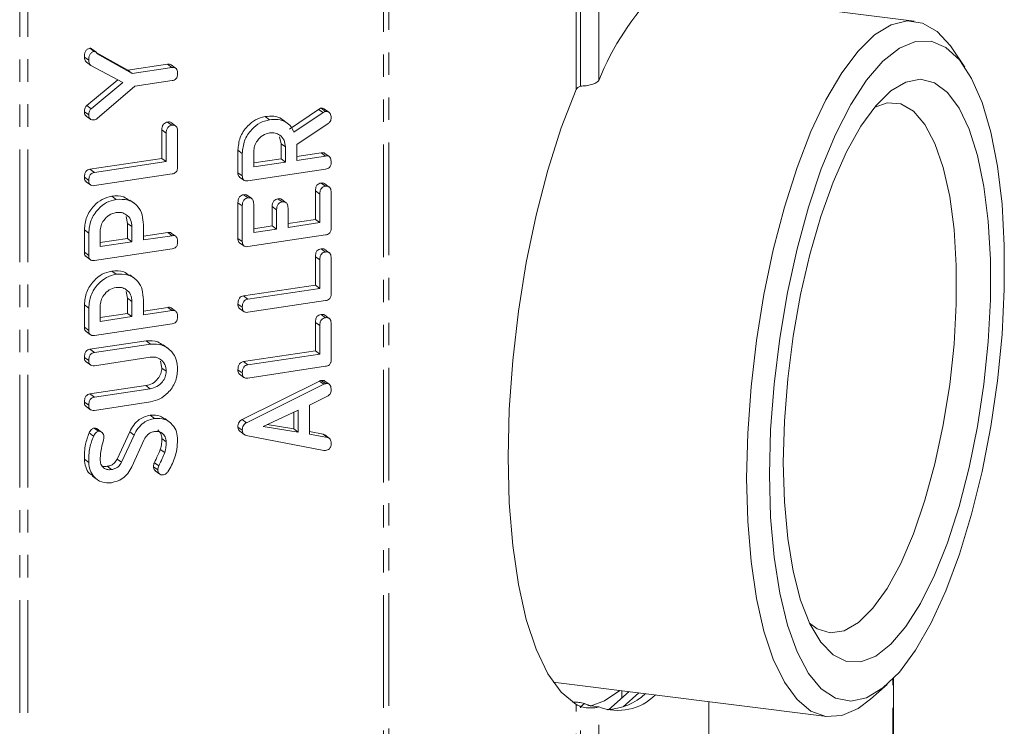
# Model space of a CAD drawing. Units: millimetres. Extents: x -900 to 8748, y -2150 to -403.
# Drawn here: x -166 to -110, y -907 to -867 of the extents above; entities that cross this region are included whole.
import ezdxf

# ---------------------------------------------------------------- set-up
doc = ezdxf.new("R2010")
doc.units = ezdxf.units.MM
doc.linetypes.add('PHANTOM', pattern=[12.7, 6.35, -1.27, 1.27, -1.27, 1.27, -1.27])

msp = doc.modelspace()

# ---------------------------------------------------------------- linework, layer by layer
at = {"color": 8, "linetype": 'PHANTOM', "lineweight": 18}
for p, q in [((-134.22, -870.946), (-134.22, -826.521)), ((-133.962, -870.747), (-133.962, -826.483)), ((-132.931, -870.437), (-132.931, -826.327)), ((-145.085, -835.938), (-145.085, -1195.148)), ((-144.771, -835.826), (-144.771, -1195.036)), ((-165.596, -1198.17), (-165.596, -838.96)), ((-165.136, -1198.165), (-165.136, -838.955)), ((-148.487, -872.24), (-148.734, -872.058)), ((-157.331, -873.403), (-157.578, -873.221)), ((-148.673, -876.841), (-148.919, -876.659)), ((-153.041, -877.501), (-153.288, -877.319)), ((-151.107, -877.723), (-151.354, -877.541)), ((-148.673, -880.545), (-148.919, -880.363)), ((-148.673, -884.249), (-148.919, -884.067)), ((-148.444, -887.554), (-148.691, -887.372)), ((-158.231, -887.808), (-158.478, -887.626)), ((-116.356, -1102.637), (-116.356, -904.173)), ((-134.22, -1106.649), (-134.22, -905.604)), ((-133.962, -1106.449), (-133.962, -905.726)), ((-132.931, -1106.139), (-132.931, -905.725))]:
    msp.add_line(p, q, dxfattribs=at)
at = {"color": 7, "linetype": 'Continuous', "lineweight": 18}
for p, q in [((-115.144, -867.087), (-129.522, -865.276)), ((-161.394, -868.801), (-161.641, -868.619)), ((-161.303, -868.825), (-161.549, -868.642)), ((-161.274, -868.853), (-159.494, -869.852)), ((-161.224, -868.925), (-159.247, -870.034)), ((-112.293, -869.675), (-112.995, -868.643)), ((-161.7, -869.295), (-161.946, -869.113)), ((-161.59, -869.588), (-161.837, -869.406)), ((-159.781, -870.536), (-161.59, -869.588)), ((-159.494, -869.852), (-157.255, -869.515)), ((-157.008, -869.697), (-157.255, -869.515)), ((-156.8, -869.732), (-157.047, -869.55)), ((-159.247, -870.034), (-159.494, -869.852)), ((-159.247, -870.034), (-157.008, -869.697)), ((-161.812, -871.838), (-160.067, -870.386)), ((-161.565, -872.021), (-159.781, -870.536)), ((-156.996, -870.436), (-159.104, -870.753)), ((-159.104, -870.753), (-161.22, -872.577)), ((-161.7, -872.372), (-161.946, -872.19)), ((-161.565, -872.021), (-161.812, -871.838)), ((-150.373, -873.17), (-148.734, -872.058)), ((-150.126, -873.353), (-148.487, -872.24)), ((-148.345, -872.171), (-148.592, -871.989)), ((-148.167, -872.225), (-148.414, -872.043)), ((-161.856, -872.435), (-161.61, -872.617)), ((-157.009, -872.957), (-157.256, -872.774)), ((-156.793, -872.997), (-157.039, -872.815)), ((-151.509, -872.648), (-151.756, -872.465)), ((-150.504, -872.834), (-150.75, -872.652)), ((-148.199, -872.86), (-149.962, -874.038)), ((-157.578, -874.823), (-157.578, -873.221)), ((-157.331, -875.005), (-157.331, -873.403)), ((-156.687, -873.309), (-156.687, -875.323)), ((-150.853, -873.996), (-150.934, -873.612)), ((-150.853, -874.848), (-150.853, -873.996)), ((-150.606, -874.178), (-150.853, -873.996)), ((-149.962, -874.038), (-149.962, -874.933)), ((-153.288, -875.628), (-153.288, -874.363)), ((-153.041, -874.545), (-153.288, -874.363)), ((-153.041, -875.81), (-153.041, -874.545)), ((-152.396, -874.448), (-152.396, -875.3)), ((-150.606, -875.03), (-150.606, -874.178)), ((-149.962, -874.714), (-148.588, -874.507)), ((-148.341, -874.69), (-148.588, -874.507)), ((-148.14, -874.724), (-148.387, -874.542)), ((-161.632, -875.433), (-157.578, -874.823)), ((-161.385, -875.615), (-157.331, -875.005)), ((-157.331, -875.005), (-157.578, -874.823)), ((-152.396, -875.08), (-150.853, -874.848)), ((-152.396, -875.3), (-150.606, -875.03)), ((-150.606, -875.03), (-150.853, -874.848)), ((-149.962, -874.933), (-148.341, -874.69)), ((-161.385, -875.615), (-161.632, -875.433)), ((-157.002, -875.696), (-161.384, -876.356)), ((-153.041, -875.81), (-153.288, -875.628)), ((-148.344, -875.431), (-152.725, -876.09)), ((-161.7, -876.07), (-161.946, -875.888)), ((-161.856, -876.136), (-161.609, -876.318)), ((-153.197, -875.872), (-152.95, -876.054)), ((-148.35, -876.395), (-148.597, -876.212)), ((-148.134, -876.435), (-148.381, -876.253)), ((-148.919, -878.261), (-148.919, -876.659)), ((-148.028, -876.747), (-148.028, -878.761)), ((-160.16, -877.135), (-160.407, -876.952)), ((-159.146, -877.35), (-159.393, -877.168)), ((-153.288, -879.333), (-153.288, -877.319)), ((-152.719, -877.052), (-152.966, -876.87)), ((-152.505, -877.09), (-152.752, -876.907)), ((-150.785, -877.28), (-151.032, -877.097)), ((-150.569, -877.319), (-150.816, -877.137)), ((-148.673, -878.443), (-148.673, -876.841)), ((-153.041, -879.515), (-153.041, -877.501)), ((-152.396, -877.402), (-152.396, -879.004)), ((-151.354, -878.627), (-151.354, -877.541)), ((-151.107, -878.81), (-151.107, -877.723)), ((-150.463, -877.626), (-150.463, -878.713)), ((-159.512, -878.484), (-159.593, -878.1)), ((-159.512, -879.336), (-159.512, -878.484)), ((-159.265, -878.667), (-159.512, -878.484)), ((-150.463, -878.493), (-148.919, -878.261)), ((-150.463, -878.713), (-148.673, -878.443)), ((-148.673, -878.443), (-148.919, -878.261)), ((-161.946, -880.116), (-161.946, -878.851)), ((-161.7, -879.033), (-161.946, -878.851)), ((-161.7, -880.298), (-161.7, -879.033)), ((-161.055, -878.936), (-161.055, -879.788)), ((-159.265, -879.519), (-159.265, -878.667)), ((-158.62, -878.563), (-158.62, -879.422)), ((-158.62, -879.202), (-157.247, -878.996)), ((-157, -879.178), (-157.247, -878.996)), ((-156.799, -879.212), (-157.046, -879.03)), ((-152.396, -878.784), (-151.354, -878.627)), ((-152.396, -879.004), (-151.107, -878.81)), ((-151.107, -878.81), (-151.354, -878.627)), ((-161.055, -879.569), (-159.512, -879.336)), ((-161.055, -879.788), (-159.265, -879.519)), ((-159.265, -879.519), (-159.512, -879.336)), ((-158.62, -879.422), (-157, -879.178)), ((-153.041, -879.515), (-153.288, -879.333)), ((-153.197, -879.575), (-152.95, -879.758)), ((-148.344, -879.135), (-152.725, -879.794)), ((-161.7, -880.298), (-161.946, -880.116)), ((-157.002, -879.919), (-161.384, -880.578)), ((-148.35, -880.099), (-148.597, -879.916)), ((-148.134, -880.139), (-148.381, -879.957)), ((-161.856, -880.36), (-161.609, -880.542)), ((-148.919, -881.965), (-148.919, -880.363)), ((-148.673, -882.147), (-148.673, -880.545)), ((-148.028, -880.451), (-148.028, -882.465)), ((-160.16, -881.357), (-160.407, -881.175)), ((-159.146, -881.573), (-159.393, -881.39)), ((-159.512, -882.707), (-159.593, -882.322)), ((-152.973, -882.575), (-148.919, -881.965)), ((-152.727, -882.757), (-148.673, -882.147)), ((-148.673, -882.147), (-148.919, -881.965)), ((-159.512, -883.559), (-159.512, -882.707)), ((-159.265, -882.889), (-159.512, -882.707)), ((-159.265, -883.741), (-159.265, -882.889)), ((-158.62, -882.785), (-158.62, -883.644)), ((-152.727, -882.757), (-152.973, -882.575)), ((-148.344, -882.838), (-152.725, -883.498)), ((-161.946, -884.338), (-161.946, -883.073)), ((-161.7, -883.256), (-161.946, -883.073)), ((-161.7, -884.521), (-161.7, -883.256)), ((-161.055, -883.159), (-161.055, -884.01)), ((-158.62, -883.425), (-157.247, -883.218)), ((-158.62, -883.644), (-157, -883.4)), ((-157, -883.4), (-157.247, -883.218)), ((-156.799, -883.435), (-157.046, -883.253)), ((-153.041, -883.212), (-153.288, -883.03)), ((-153.197, -883.278), (-152.951, -883.46)), ((-161.055, -883.791), (-159.512, -883.559)), ((-161.055, -884.01), (-159.265, -883.741)), ((-159.265, -883.741), (-159.512, -883.559)), ((-148.35, -883.803), (-148.597, -883.62)), ((-148.134, -883.843), (-148.381, -883.661)), ((-161.7, -884.521), (-161.946, -884.338)), ((-161.856, -884.582), (-161.609, -884.765)), ((-157.002, -884.141), (-161.384, -884.801)), ((-148.919, -885.669), (-148.919, -884.067)), ((-148.673, -885.851), (-148.673, -884.249)), ((-148.028, -884.155), (-148.028, -886.168)), ((-161.631, -885.581), (-158.467, -885.105)), ((-158.22, -885.288), (-158.467, -885.105)), ((-161.384, -885.764), (-161.631, -885.581)), ((-161.384, -885.764), (-158.22, -885.288)), ((-157.253, -885.517), (-157.5, -885.335)), ((-152.973, -886.279), (-148.919, -885.669)), ((-148.673, -885.851), (-148.919, -885.669)), ((-161.7, -886.219), (-161.946, -886.036)), ((-158.231, -886.03), (-161.385, -886.505)), ((-157.578, -886.638), (-157.66, -886.253)), ((-152.727, -886.461), (-148.673, -885.851)), ((-161.856, -886.284), (-161.609, -886.467)), ((-157.331, -886.821), (-157.578, -886.638)), ((-153.041, -886.916), (-153.288, -886.734)), ((-152.727, -886.461), (-152.973, -886.279)), ((-148.344, -886.542), (-152.725, -887.202)), ((-153.197, -886.982), (-152.951, -887.164)), ((-153.051, -889.538), (-148.691, -887.372)), ((-148.344, -887.518), (-148.59, -887.336)), ((-148.141, -887.553), (-148.388, -887.37)), ((-161.632, -888.1), (-158.478, -887.626)), ((-161.385, -888.283), (-158.231, -887.808)), ((-152.804, -889.721), (-148.444, -887.554)), ((-161.385, -888.283), (-161.632, -888.1)), ((-148.238, -888.225), (-149.245, -888.722)), ((-161.7, -888.737), (-161.946, -888.555)), ((-161.856, -888.803), (-161.609, -888.985)), ((-158.22, -888.547), (-161.384, -889.023)), ((-149.89, -889.011), (-151.873, -889.935)), ((-149.89, -890.256), (-149.89, -889.011)), ((-149.245, -888.722), (-149.245, -890.357)), ((-157.987, -889.475), (-158.234, -889.293)), ((-157.167, -889.672), (-157.414, -889.49)), ((-152.804, -889.721), (-153.051, -889.538)), ((-150.137, -890.073), (-150.137, -889.126)), ((-161.155, -890.205), (-161.402, -890.023)), ((-160.978, -890.256), (-161.225, -890.074)), ((-153.041, -890.144), (-153.288, -889.962)), ((-151.873, -889.935), (-149.89, -890.256)), ((-151.646, -889.829), (-150.137, -890.073)), ((-149.89, -890.256), (-150.137, -890.073)), ((-161.431, -890.472), (-161.678, -890.29)), ((-160.097, -891.766), (-159.392, -890.237)), ((-159.85, -891.949), (-159.145, -890.419)), ((-159.145, -890.419), (-159.392, -890.237)), ((-158.577, -890.675), (-159.277, -892.203)), ((-157.331, -890.799), (-157.578, -890.617)), ((-153.184, -890.2), (-152.938, -890.382)), ((-148.444, -891.283), (-152.819, -890.435)), ((-149.245, -890.222), (-148.488, -890.369)), ((-149.245, -890.357), (-148.241, -890.551)), ((-148.488, -890.369), (-148.391, -890.414)), ((-148.241, -890.551), (-148.488, -890.369)), ((-148.143, -890.593), (-148.39, -890.411)), ((-157.419, -891.405), (-157.665, -891.222)), ((-161.7, -891.954), (-161.946, -891.772)), ((-159.85, -891.949), (-160.097, -891.766)), ((-160.417, -892.359), (-160.664, -892.177)), ((-157.809, -892.381), (-158.056, -892.199)), ((-157.755, -892.157), (-158.002, -891.974)), ((-161.482, -892.732), (-161.235, -892.915)), ((-157.946, -892.429), (-157.699, -892.611)), ((-135.509, -904.334), (-120.082, -906.277)), ((-117.613, -905.302), (-116.678, -904.478)), ((-116.317, -1102.641), (-116.317, -904.133)), ((-132.388, -905.893), (-131.231, -904.872)), ((-131.644, -905.237), (-131.644, -904.82)), ((-131.566, -905.734), (-130.67, -904.943)), ((-133.75, -905.539), (-133.962, -905.726)), ((-133.492, -905.655), (-132.931, -905.725)), ((-126.734, -942.149), (-126.734, -905.439))]:
    msp.add_line(p, q, dxfattribs=at)
at = {"color": 7, "linetype": 'Continuous', "lineweight": 18, "flags": 128}
for points in [[(-124.596, -892.84), (-124.534, -890.303), (-124.348, -887.702), (-124.042, -885.082), (-123.621, -882.491), (-123.093, -879.975), (-122.468, -877.578), (-121.755, -875.344), (-120.969, -873.312), (-120.123, -871.519), (-119.232, -869.996), (-118.312, -868.771), (-117.38, -867.866), (-116.452, -867.297), (-115.544, -867.073), (-114.674, -867.199), (-113.856, -867.673), (-113.105, -868.487), (-112.995, -868.643)], [(-123.307, -892.646), (-123.242, -895.05), (-123.05, -897.292), (-122.734, -899.331), (-122.3, -901.126), (-121.756, -902.641), (-121.114, -903.849), (-120.385, -904.725), (-119.584, -905.251), (-118.726, -905.419), (-117.829, -905.224), (-116.909, -904.671), (-115.985, -903.77), (-115.074, -902.538), (-114.194, -901), (-113.363, -899.186), (-112.597, -897.131), (-111.909, -894.874), (-111.315, -892.461), (-110.825, -889.937), (-110.448, -887.352), (-110.194, -884.757), (-110.065, -882.201), (-110.065, -879.735), (-110.194, -877.406), (-110.448, -875.26), (-110.825, -873.339), (-111.315, -871.679), (-111.909, -870.314), (-112.597, -869.27), (-113.363, -868.567), (-114.194, -868.219), (-115.074, -868.233), (-115.985, -868.608), (-116.909, -869.337), (-117.829, -870.406), (-118.726, -871.794), (-119.584, -873.474), (-120.385, -875.414), (-121.114, -877.575), (-121.756, -879.915), (-122.3, -882.39), (-122.734, -884.951), (-123.05, -887.547), (-123.242, -890.129), (-123.307, -892.646)], [(-122.529, -891.96), (-122.467, -889.633), (-122.281, -887.246), (-121.976, -884.849), (-121.558, -882.494), (-121.036, -880.231), (-120.421, -878.107), (-119.726, -876.169), (-118.966, -874.458), (-118.158, -873.009), (-117.318, -871.854), (-116.464, -871.018), (-115.615, -870.519), (-114.789, -870.366), (-114.002, -870.563), (-113.273, -871.107), (-112.617, -871.985), (-112.047, -873.179), (-111.575, -874.663), (-111.213, -876.406), (-110.966, -878.37), (-110.842, -880.514), (-110.842, -882.792), (-110.966, -885.156), (-111.213, -887.554), (-111.575, -889.936), (-112.047, -892.252), (-112.617, -894.451), (-113.273, -896.487), (-114.002, -898.317), (-114.789, -899.901), (-115.615, -901.206), (-116.464, -902.204), (-117.318, -902.874), (-118.158, -903.201), (-118.966, -903.179), (-119.726, -902.807), (-120.421, -902.094), (-121.036, -901.056), (-121.558, -899.713), (-121.976, -898.095), (-122.281, -896.237), (-122.467, -894.177), (-122.529, -891.96)], [(-134.22, -870.946), (-135.051, -873.106), (-135.804, -875.477), (-136.466, -878.02), (-137.023, -880.688), (-137.468, -883.435), (-137.791, -886.211), (-137.987, -888.968), (-138.053, -891.656), (-137.987, -894.228), (-137.791, -896.639), (-137.468, -898.845), (-137.023, -900.807), (-136.466, -902.492), (-135.804, -903.868), (-135.051, -904.912), (-134.22, -905.604)], [(-121.058, -901.01), (-120.623, -901.33), (-119.88, -901.563), (-119.094, -901.446), (-118.285, -900.982), (-117.471, -900.181), (-116.671, -899.062), (-115.904, -897.651), (-115.189, -895.982), (-114.541, -894.094), (-113.976, -892.031), (-113.507, -889.84), (-113.146, -887.575), (-112.9, -885.287), (-112.776, -883.03), (-112.776, -880.858), (-112.9, -878.821), (-113.146, -876.966), (-113.507, -875.338), (-113.976, -873.975), (-114.541, -872.908), (-115.189, -872.162), (-115.904, -871.756), (-116.671, -871.698), (-117.396, -871.948)], [(-117.613, -905.302), (-118.312, -905.825), (-119.232, -906.223), (-120.123, -906.272), (-120.969, -905.971), (-121.755, -905.326), (-122.468, -904.348), (-123.093, -903.055), (-123.621, -901.47), (-124.042, -899.621), (-124.348, -897.541), (-124.534, -895.267), (-124.596, -892.84)], [(-133.414, -905.703), (-132.614, -905.399), (-131.753, -904.807)]]:
    msp.add_lwpolyline(points, dxfattribs=at)
at = {"color": 7, "linetype": 'Continuous', "lineweight": 18}
for centre, radius, start, end in [((-118.812, -876.046), 15.193, 135.0424, 158.333), ((-131.84, -902.974), 2.96, 248.3643, 315.1823), ((-132.644, -902.423), 3.476, 272.9371, 312.3875)]:
    msp.add_arc(centre, radius, start, end, dxfattribs=at)
for points, knots in [([(-161.946, -869.113), (-161.942, -869.006), (-161.936, -868.871), (-161.849, -868.729), (-161.768, -868.652), (-161.692, -868.632), (-161.641, -868.619)], [0, 0, 0, 0, 0.498934, 0.624821, 0.750385, 1, 1, 1, 1]), ([(-161.7, -869.295), (-161.695, -869.188), (-161.689, -869.054), (-161.602, -868.912), (-161.522, -868.834), (-161.445, -868.814), (-161.394, -868.801)], [0, 0, 0, 0, 0.498934, 0.624821, 0.750385, 1, 1, 1, 1]), ([(-161.641, -868.619), (-161.618, -868.618), (-161.584, -868.617), (-161.56, -868.638), (-161.551, -868.645)], [0, 0, 0, 0, 0.655521, 1, 1, 1, 1]), ([(-161.394, -868.801), (-161.372, -868.802), (-161.328, -868.802), (-161.269, -868.85), (-161.241, -868.897), (-161.224, -868.925)], [0, 0, 0, 0, 0.278937, 0.559692, 1, 1, 1, 1]), ([(-161.837, -869.406), (-161.874, -869.359), (-161.939, -869.276), (-161.944, -869.163), (-161.946, -869.113)], [0, 0, 0, 0, 0.558494, 1, 1, 1, 1]), ([(-161.59, -869.588), (-161.627, -869.542), (-161.692, -869.459), (-161.697, -869.345), (-161.7, -869.295)], [0, 0, 0, 0, 0.558494, 1, 1, 1, 1]), ([(-157.255, -869.515), (-157.219, -869.512), (-157.148, -869.507), (-157.072, -869.523), (-157.049, -869.55), (-157.048, -869.551)], [0, 0, 0, 0, 0.490081, 0.979373, 1, 1, 1, 1]), ([(-157.008, -869.697), (-156.972, -869.694), (-156.899, -869.687), (-156.799, -869.722), (-156.698, -869.839), (-156.692, -869.967), (-156.687, -870.056)], [0, 0, 0, 0, 0.187244, 0.374186, 0.561366, 1, 1, 1, 1]), ([(-156.687, -870.056), (-156.689, -870.106), (-156.693, -870.206), (-156.768, -870.34), (-156.883, -870.413), (-156.958, -870.428), (-156.996, -870.436)], [0, 0, 0, 0, 0.280647, 0.55888, 0.778956, 1, 1, 1, 1]), ([(-161.946, -872.19), (-161.943, -872.117), (-161.938, -871.987), (-161.851, -871.884), (-161.812, -871.838)], [0, 0, 0, 0, 0.5611938, 1, 1, 1, 1]), ([(-161.85, -872.426), (-161.865, -872.418), (-161.912, -872.395), (-161.94, -872.301), (-161.944, -872.227), (-161.946, -872.19)], [0, 0, 0, 0, 0.188771, 0.593809, 1, 1, 1, 1]), ([(-161.7, -872.372), (-161.697, -872.299), (-161.691, -872.169), (-161.604, -872.066), (-161.565, -872.021)], [0, 0, 0, 0, 0.561194, 1, 1, 1, 1]), ([(-161.394, -872.653), (-161.441, -872.657), (-161.536, -872.666), (-161.649, -872.598), (-161.695, -872.486), (-161.698, -872.41), (-161.7, -872.372)], [0, 0, 0, 0, 0.280406, 0.558463, 0.778918, 1, 1, 1, 1]), ([(-148.734, -872.058), (-148.709, -872.041), (-148.664, -872.01), (-148.614, -871.995), (-148.592, -871.989)], [0, 0, 0, 0, 0.560225, 1, 1, 1, 1]), ([(-148.592, -871.989), (-148.539, -871.991), (-148.472, -871.994), (-148.427, -872.038), (-148.418, -872.047)], [0, 0, 0, 0, 0.784832, 1, 1, 1, 1]), ([(-148.487, -872.24), (-148.462, -872.223), (-148.417, -872.192), (-148.367, -872.178), (-148.345, -872.171)], [0, 0, 0, 0, 0.560225, 1, 1, 1, 1]), ([(-148.345, -872.171), (-148.294, -872.177), (-148.193, -872.189), (-148.09, -872.286), (-148.036, -872.406), (-148.031, -872.489), (-148.028, -872.531)], [0, 0, 0, 0, 0.277634, 0.558272, 0.779097, 1, 1, 1, 1]), ([(-161.22, -872.577), (-161.25, -872.598), (-161.306, -872.635), (-161.367, -872.648), (-161.394, -872.653)], [0, 0, 0, 0, 0.558789, 1, 1, 1, 1]), ([(-157.578, -873.221), (-157.576, -873.165), (-157.571, -873.054), (-157.505, -872.898), (-157.383, -872.801), (-157.298, -872.783), (-157.256, -872.774)], [0, 0, 0, 0, 0.280987, 0.560006, 0.779419, 1, 1, 1, 1]), ([(-157.256, -872.774), (-157.22, -872.771), (-157.15, -872.766), (-157.072, -872.784), (-157.046, -872.814), (-157.042, -872.818)], [0, 0, 0, 0, 0.462968, 0.925348, 1, 1, 1, 1]), ([(-153.288, -874.363), (-153.265, -874.119), (-153.219, -873.631), (-152.807, -873.027), (-152.303, -872.604), (-151.938, -872.512), (-151.756, -872.465)], [0, 0, 0, 0, 0.279914, 0.559513, 0.779803, 1, 1, 1, 1]), ([(-153.041, -874.545), (-153.018, -874.301), (-152.972, -873.813), (-152.56, -873.209), (-152.056, -872.786), (-151.691, -872.694), (-151.509, -872.648)], [0, 0, 0, 0, 0.279914, 0.559513, 0.779803, 1, 1, 1, 1]), ([(-151.756, -872.465), (-151.593, -872.452), (-151.268, -872.425), (-150.913, -872.513), (-150.78, -872.641), (-150.759, -872.662)], [0, 0, 0, 0, 0.456687, 0.911909, 1, 1, 1, 1]), ([(-151.509, -872.648), (-151.344, -872.632), (-151.016, -872.601), (-150.591, -872.743), (-150.289, -873.013), (-150.18, -873.239), (-150.126, -873.353)], [0, 0, 0, 0, 0.2803407, 0.5597816, 0.7797024, 1, 1, 1, 1]), ([(-148.028, -872.531), (-148.03, -872.566), (-148.035, -872.636), (-148.083, -872.761), (-148.155, -872.823), (-148.199, -872.86)], [0, 0, 0, 0, 0.2809277, 0.5618855, 1, 1, 1, 1]), ([(-157.331, -873.403), (-157.329, -873.347), (-157.324, -873.236), (-157.258, -873.08), (-157.136, -872.983), (-157.051, -872.965), (-157.009, -872.957)], [0, 0, 0, 0, 0.280987, 0.560006, 0.779419, 1, 1, 1, 1]), ([(-157.009, -872.957), (-156.973, -872.953), (-156.901, -872.946), (-156.802, -872.981), (-156.7, -873.093), (-156.692, -873.22), (-156.687, -873.309)], [0, 0, 0, 0, 0.1874481, 0.3746581, 0.5611958, 1, 1, 1, 1]), ([(-151.501, -873.387), (-151.634, -873.423), (-151.898, -873.493), (-152.19, -873.79), (-152.37, -874.121), (-152.388, -874.339), (-152.396, -874.448)], [0, 0, 0, 0, 0.279656, 0.559345, 0.779527, 1, 1, 1, 1]), ([(-150.606, -874.178), (-150.621, -874.044), (-150.651, -873.774), (-150.895, -873.508), (-151.19, -873.368), (-151.397, -873.381), (-151.501, -873.387)], [0, 0, 0, 0, 0.279682, 0.55935, 0.779537, 1, 1, 1, 1]), ([(-148.588, -874.507), (-148.553, -874.505), (-148.483, -874.5), (-148.409, -874.516), (-148.387, -874.542), (-148.387, -874.542)], [0, 0, 0, 0, 0.499522, 0.998815, 1, 1, 1, 1]), ([(-148.028, -875.05), (-148.031, -875.1), (-148.036, -875.201), (-148.113, -875.336), (-148.23, -875.408), (-148.306, -875.423), (-148.344, -875.431)], [0, 0, 0, 0, 0.280562, 0.558819, 0.778919, 1, 1, 1, 1]), ([(-148.341, -874.69), (-148.306, -874.686), (-148.234, -874.68), (-148.135, -874.717), (-148.039, -874.835), (-148.033, -874.962), (-148.028, -875.05)], [0, 0, 0, 0, 0.1869977, 0.3739096, 0.5610665, 1, 1, 1, 1]), ([(-161.946, -875.888), (-161.944, -875.832), (-161.939, -875.721), (-161.88, -875.563), (-161.759, -875.461), (-161.675, -875.442), (-161.632, -875.433)], [0, 0, 0, 0, 0.280919, 0.560343, 0.779744, 1, 1, 1, 1]), ([(-161.7, -876.07), (-161.697, -876.014), (-161.692, -875.903), (-161.633, -875.745), (-161.512, -875.643), (-161.428, -875.625), (-161.385, -875.615)], [0, 0, 0, 0, 0.280919, 0.560343, 0.779744, 1, 1, 1, 1]), ([(-156.687, -875.323), (-156.69, -875.373), (-156.695, -875.472), (-156.774, -875.605), (-156.89, -875.674), (-156.965, -875.689), (-157.002, -875.696)], [0, 0, 0, 0, 0.280586, 0.558843, 0.77916, 1, 1, 1, 1]), ([(-153.191, -875.862), (-153.205, -875.856), (-153.251, -875.834), (-153.281, -875.741), (-153.286, -875.666), (-153.288, -875.628)], [0, 0, 0, 0, 0.171522, 0.585384, 1, 1, 1, 1]), ([(-161.85, -876.126), (-161.864, -876.119), (-161.91, -876.096), (-161.94, -876.002), (-161.944, -875.926), (-161.946, -875.888)], [0, 0, 0, 0, 0.17447, 0.586961, 1, 1, 1, 1]), ([(-161.384, -876.356), (-161.433, -876.36), (-161.529, -876.369), (-161.646, -876.301), (-161.694, -876.187), (-161.698, -876.109), (-161.7, -876.07)], [0, 0, 0, 0, 0.28069, 0.558482, 0.779094, 1, 1, 1, 1]), ([(-152.725, -876.09), (-152.773, -876.094), (-152.869, -876.103), (-152.986, -876.039), (-153.036, -875.926), (-153.039, -875.849), (-153.041, -875.81)], [0, 0, 0, 0, 0.280563, 0.558408, 0.779003, 1, 1, 1, 1]), ([(-148.919, -876.659), (-148.917, -876.603), (-148.913, -876.492), (-148.847, -876.336), (-148.724, -876.239), (-148.64, -876.221), (-148.597, -876.212)], [0, 0, 0, 0, 0.280987, 0.560006, 0.779419, 1, 1, 1, 1]), ([(-148.597, -876.212), (-148.562, -876.21), (-148.491, -876.204), (-148.413, -876.222), (-148.387, -876.252), (-148.383, -876.256)], [0, 0, 0, 0, 0.462968, 0.925348, 1, 1, 1, 1]), ([(-148.673, -876.841), (-148.67, -876.786), (-148.666, -876.674), (-148.6, -876.518), (-148.477, -876.421), (-148.393, -876.404), (-148.35, -876.395)], [0, 0, 0, 0, 0.280987, 0.560006, 0.779419, 1, 1, 1, 1]), ([(-148.35, -876.395), (-148.314, -876.391), (-148.243, -876.384), (-148.143, -876.419), (-148.041, -876.532), (-148.033, -876.658), (-148.028, -876.747)], [0, 0, 0, 0, 0.187448, 0.374658, 0.561196, 1, 1, 1, 1]), ([(-161.946, -878.851), (-161.923, -878.606), (-161.876, -878.117), (-161.461, -877.513), (-160.955, -877.091), (-160.589, -876.999), (-160.407, -876.952)], [0, 0, 0, 0, 0.279883, 0.559467, 0.779767, 1, 1, 1, 1]), ([(-161.7, -879.033), (-161.676, -878.788), (-161.629, -878.3), (-161.214, -877.695), (-160.708, -877.274), (-160.343, -877.181), (-160.16, -877.135)], [0, 0, 0, 0, 0.279883, 0.559467, 0.779767, 1, 1, 1, 1]), ([(-160.407, -876.952), (-160.166, -876.933), (-159.788, -876.902), (-159.517, -877.124), (-159.419, -877.205)], [0, 0, 0, 0, 0.637381, 1, 1, 1, 1]), ([(-160.16, -877.135), (-159.926, -877.126), (-159.458, -877.108), (-158.934, -877.478), (-158.655, -877.998), (-158.632, -878.374), (-158.62, -878.563)], [0, 0, 0, 0, 0.279663, 0.558987, 0.779204, 1, 1, 1, 1]), ([(-153.288, -877.319), (-153.285, -877.263), (-153.281, -877.151), (-153.216, -876.994), (-153.093, -876.897), (-153.008, -876.879), (-152.966, -876.87)], [0, 0, 0, 0, 0.280948, 0.559932, 0.779622, 1, 1, 1, 1]), ([(-153.041, -877.501), (-153.039, -877.445), (-153.034, -877.334), (-152.969, -877.176), (-152.846, -877.08), (-152.761, -877.061), (-152.719, -877.052)], [0, 0, 0, 0, 0.280948, 0.559932, 0.779622, 1, 1, 1, 1]), ([(-152.966, -876.87), (-152.908, -876.862), (-152.828, -876.851), (-152.776, -876.903), (-152.761, -876.918)], [0, 0, 0, 0, 0.705971, 1, 1, 1, 1]), ([(-152.719, -877.052), (-152.664, -877.048), (-152.556, -877.04), (-152.409, -877.169), (-152.401, -877.313), (-152.396, -877.402)], [0, 0, 0, 0, 0.2809013, 0.559652, 1, 1, 1, 1]), ([(-151.354, -877.541), (-151.352, -877.485), (-151.347, -877.374), (-151.281, -877.219), (-151.158, -877.124), (-151.074, -877.106), (-151.032, -877.097)], [0, 0, 0, 0, 0.280924, 0.559805, 0.779409, 1, 1, 1, 1]), ([(-151.107, -877.723), (-151.105, -877.667), (-151.1, -877.557), (-151.034, -877.401), (-150.911, -877.306), (-150.827, -877.288), (-150.785, -877.28)], [0, 0, 0, 0, 0.280924, 0.559805, 0.779409, 1, 1, 1, 1]), ([(-151.032, -877.097), (-150.975, -877.09), (-150.894, -877.079), (-150.841, -877.131), (-150.824, -877.148)], [0, 0, 0, 0, 0.691308, 1, 1, 1, 1]), ([(-150.785, -877.28), (-150.731, -877.276), (-150.623, -877.267), (-150.476, -877.394), (-150.468, -877.538), (-150.463, -877.626)], [0, 0, 0, 0, 0.280909, 0.559631, 1, 1, 1, 1]), ([(-160.16, -877.875), (-160.292, -877.911), (-160.557, -877.982), (-160.849, -878.279), (-161.029, -878.61), (-161.046, -878.827), (-161.055, -878.936)], [0, 0, 0, 0, 0.279656, 0.559345, 0.779527, 1, 1, 1, 1]), ([(-159.265, -878.667), (-159.28, -878.532), (-159.31, -878.263), (-159.553, -877.996), (-159.848, -877.856), (-160.056, -877.869), (-160.16, -877.875)], [0, 0, 0, 0, 0.2796816, 0.5593503, 0.7795369, 1, 1, 1, 1]), ([(-157.247, -878.996), (-157.212, -878.993), (-157.142, -878.988), (-157.068, -879.004), (-157.046, -879.03), (-157.046, -879.03)], [0, 0, 0, 0, 0.499522, 0.998815, 1, 1, 1, 1]), ([(-148.028, -878.761), (-148.031, -878.811), (-148.036, -878.91), (-148.115, -879.043), (-148.231, -879.112), (-148.306, -879.127), (-148.344, -879.135)], [0, 0, 0, 0, 0.280586, 0.558843, 0.77916, 1, 1, 1, 1]), ([(-156.687, -879.538), (-156.689, -879.589), (-156.695, -879.689), (-156.772, -879.825), (-156.889, -879.896), (-156.964, -879.911), (-157.002, -879.919)], [0, 0, 0, 0, 0.280562, 0.558819, 0.778919, 1, 1, 1, 1]), ([(-157, -879.178), (-156.964, -879.175), (-156.893, -879.168), (-156.793, -879.205), (-156.698, -879.324), (-156.691, -879.45), (-156.687, -879.538)], [0, 0, 0, 0, 0.186998, 0.37391, 0.561067, 1, 1, 1, 1]), ([(-153.191, -879.566), (-153.205, -879.56), (-153.251, -879.538), (-153.281, -879.446), (-153.285, -879.37), (-153.288, -879.333)], [0, 0, 0, 0, 0.169817, 0.584568, 1, 1, 1, 1]), ([(-152.725, -879.794), (-152.773, -879.798), (-152.869, -879.807), (-152.986, -879.743), (-153.035, -879.63), (-153.039, -879.553), (-153.041, -879.515)], [0, 0, 0, 0, 0.280548, 0.558637, 0.779137, 1, 1, 1, 1]), ([(-161.85, -880.35), (-161.863, -880.344), (-161.909, -880.322), (-161.94, -880.229), (-161.944, -880.154), (-161.946, -880.116)], [0, 0, 0, 0, 0.171522, 0.585384, 1, 1, 1, 1]), ([(-148.919, -880.363), (-148.917, -880.307), (-148.913, -880.196), (-148.847, -880.04), (-148.724, -879.943), (-148.64, -879.925), (-148.597, -879.916)], [0, 0, 0, 0, 0.280987, 0.560006, 0.779419, 1, 1, 1, 1]), ([(-148.673, -880.545), (-148.67, -880.489), (-148.666, -880.378), (-148.6, -880.222), (-148.477, -880.125), (-148.393, -880.107), (-148.35, -880.099)], [0, 0, 0, 0, 0.280987, 0.560006, 0.779419, 1, 1, 1, 1]), ([(-148.597, -879.916), (-148.562, -879.913), (-148.491, -879.908), (-148.413, -879.926), (-148.387, -879.956), (-148.383, -879.96)], [0, 0, 0, 0, 0.462968, 0.925348, 1, 1, 1, 1]), ([(-148.35, -880.099), (-148.314, -880.095), (-148.243, -880.088), (-148.143, -880.123), (-148.041, -880.235), (-148.033, -880.362), (-148.028, -880.451)], [0, 0, 0, 0, 0.1874481, 0.3746581, 0.5611958, 1, 1, 1, 1]), ([(-161.384, -880.578), (-161.432, -880.583), (-161.528, -880.591), (-161.645, -880.527), (-161.694, -880.414), (-161.698, -880.337), (-161.7, -880.298)], [0, 0, 0, 0, 0.280563, 0.558408, 0.779003, 1, 1, 1, 1]), ([(-161.946, -883.073), (-161.923, -882.829), (-161.876, -882.34), (-161.461, -881.736), (-160.955, -881.314), (-160.589, -881.221), (-160.407, -881.175)], [0, 0, 0, 0, 0.279883, 0.559467, 0.779767, 1, 1, 1, 1]), ([(-160.407, -881.175), (-160.166, -881.155), (-159.788, -881.125), (-159.517, -881.347), (-159.419, -881.427)], [0, 0, 0, 0, 0.637381, 1, 1, 1, 1]), ([(-161.7, -883.256), (-161.676, -883.011), (-161.629, -882.522), (-161.214, -881.918), (-160.708, -881.496), (-160.343, -881.403), (-160.16, -881.357)], [0, 0, 0, 0, 0.279883, 0.559467, 0.779767, 1, 1, 1, 1]), ([(-160.16, -881.357), (-159.926, -881.348), (-159.458, -881.331), (-158.934, -881.7), (-158.655, -882.22), (-158.632, -882.597), (-158.62, -882.785)], [0, 0, 0, 0, 0.279663, 0.558987, 0.779204, 1, 1, 1, 1]), ([(-160.16, -882.098), (-160.292, -882.133), (-160.557, -882.204), (-160.849, -882.501), (-161.029, -882.832), (-161.046, -883.05), (-161.055, -883.159)], [0, 0, 0, 0, 0.279656, 0.5593454, 0.7795272, 1, 1, 1, 1]), ([(-159.265, -882.889), (-159.28, -882.754), (-159.31, -882.485), (-159.553, -882.219), (-159.848, -882.078), (-160.056, -882.091), (-160.16, -882.098)], [0, 0, 0, 0, 0.279682, 0.55935, 0.779537, 1, 1, 1, 1]), ([(-153.288, -883.03), (-153.285, -882.974), (-153.28, -882.863), (-153.221, -882.705), (-153.101, -882.603), (-153.016, -882.584), (-152.973, -882.575)], [0, 0, 0, 0, 0.2809192, 0.5603426, 0.7797436, 1, 1, 1, 1]), ([(-153.041, -883.212), (-153.039, -883.156), (-153.034, -883.045), (-152.974, -882.887), (-152.854, -882.785), (-152.769, -882.766), (-152.727, -882.757)], [0, 0, 0, 0, 0.2809192, 0.5603426, 0.7797436, 1, 1, 1, 1]), ([(-148.028, -882.465), (-148.031, -882.515), (-148.036, -882.614), (-148.115, -882.747), (-148.231, -882.816), (-148.306, -882.831), (-148.344, -882.838)], [0, 0, 0, 0, 0.280586, 0.558843, 0.77916, 1, 1, 1, 1]), ([(-157.247, -883.218), (-157.212, -883.216), (-157.142, -883.211), (-157.068, -883.227), (-157.046, -883.253), (-157.046, -883.253)], [0, 0, 0, 0, 0.499522, 0.998815, 1, 1, 1, 1]), ([(-157, -883.4), (-156.964, -883.397), (-156.893, -883.391), (-156.793, -883.427), (-156.698, -883.546), (-156.691, -883.672), (-156.687, -883.761)], [0, 0, 0, 0, 0.186998, 0.37391, 0.561067, 1, 1, 1, 1]), ([(-153.191, -883.268), (-153.205, -883.261), (-153.251, -883.238), (-153.281, -883.144), (-153.286, -883.068), (-153.288, -883.03)], [0, 0, 0, 0, 0.17447, 0.586961, 1, 1, 1, 1]), ([(-152.725, -883.498), (-152.774, -883.502), (-152.871, -883.511), (-152.988, -883.443), (-153.036, -883.329), (-153.039, -883.251), (-153.041, -883.212)], [0, 0, 0, 0, 0.28069, 0.558482, 0.779094, 1, 1, 1, 1]), ([(-156.687, -883.761), (-156.689, -883.811), (-156.695, -883.911), (-156.772, -884.047), (-156.889, -884.118), (-156.964, -884.134), (-157.002, -884.141)], [0, 0, 0, 0, 0.280562, 0.558819, 0.778919, 1, 1, 1, 1]), ([(-148.919, -884.067), (-148.917, -884.011), (-148.913, -883.9), (-148.847, -883.744), (-148.724, -883.647), (-148.64, -883.629), (-148.597, -883.62)], [0, 0, 0, 0, 0.280987, 0.560006, 0.779419, 1, 1, 1, 1]), ([(-148.673, -884.249), (-148.67, -884.193), (-148.666, -884.082), (-148.6, -883.926), (-148.477, -883.829), (-148.393, -883.811), (-148.35, -883.803)], [0, 0, 0, 0, 0.280987, 0.560006, 0.779419, 1, 1, 1, 1]), ([(-148.597, -883.62), (-148.562, -883.617), (-148.491, -883.612), (-148.413, -883.63), (-148.387, -883.659), (-148.383, -883.664)], [0, 0, 0, 0, 0.462968, 0.925348, 1, 1, 1, 1]), ([(-148.35, -883.803), (-148.314, -883.799), (-148.243, -883.792), (-148.143, -883.827), (-148.041, -883.939), (-148.033, -884.066), (-148.028, -884.155)], [0, 0, 0, 0, 0.1874481, 0.3746581, 0.5611958, 1, 1, 1, 1]), ([(-161.85, -884.573), (-161.863, -884.566), (-161.909, -884.545), (-161.94, -884.452), (-161.944, -884.376), (-161.946, -884.338)], [0, 0, 0, 0, 0.171522, 0.585384, 1, 1, 1, 1]), ([(-161.384, -884.801), (-161.432, -884.805), (-161.528, -884.814), (-161.645, -884.749), (-161.694, -884.636), (-161.698, -884.559), (-161.7, -884.521)], [0, 0, 0, 0, 0.280563, 0.558408, 0.779003, 1, 1, 1, 1]), ([(-158.467, -885.105), (-158.229, -885.093), (-157.866, -885.073), (-157.61, -885.291), (-157.522, -885.366)], [0, 0, 0, 0, 0.655431, 1, 1, 1, 1]), ([(-161.946, -886.036), (-161.944, -885.98), (-161.939, -885.869), (-161.879, -885.711), (-161.758, -885.61), (-161.673, -885.591), (-161.631, -885.581)], [0, 0, 0, 0, 0.280942, 0.560394, 0.779762, 1, 1, 1, 1]), ([(-158.22, -885.288), (-157.989, -885.286), (-157.526, -885.282), (-157.026, -885.667), (-156.729, -886.165), (-156.701, -886.537), (-156.687, -886.724)], [0, 0, 0, 0, 0.279192, 0.559097, 0.779436, 1, 1, 1, 1]), ([(-161.85, -886.275), (-161.864, -886.268), (-161.91, -886.245), (-161.94, -886.151), (-161.944, -886.074), (-161.946, -886.036)], [0, 0, 0, 0, 0.175287, 0.58738, 1, 1, 1, 1]), ([(-161.7, -886.219), (-161.697, -886.163), (-161.692, -886.051), (-161.633, -885.893), (-161.511, -885.792), (-161.427, -885.773), (-161.384, -885.764)], [0, 0, 0, 0, 0.2809422, 0.5603937, 0.7797625, 1, 1, 1, 1]), ([(-161.385, -886.505), (-161.434, -886.509), (-161.53, -886.518), (-161.646, -886.45), (-161.694, -886.335), (-161.698, -886.258), (-161.7, -886.219)], [0, 0, 0, 0, 0.280643, 0.55852, 0.779119, 1, 1, 1, 1]), ([(-157.331, -886.821), (-157.346, -886.686), (-157.376, -886.415), (-157.622, -886.15), (-157.918, -886.01), (-158.127, -886.023), (-158.231, -886.03)], [0, 0, 0, 0, 0.2796743, 0.5593069, 0.7795075, 1, 1, 1, 1]), ([(-148.028, -886.168), (-148.031, -886.218), (-148.036, -886.318), (-148.115, -886.451), (-148.231, -886.52), (-148.306, -886.535), (-148.344, -886.542)], [0, 0, 0, 0, 0.280586, 0.558843, 0.77916, 1, 1, 1, 1]), ([(-158.478, -887.626), (-158.35, -887.595), (-158.095, -887.534), (-157.8, -887.266), (-157.611, -886.953), (-157.589, -886.743), (-157.578, -886.638)], [0, 0, 0, 0, 0.2801997, 0.5596225, 0.7799306, 1, 1, 1, 1]), ([(-158.231, -887.808), (-158.103, -887.777), (-157.848, -887.716), (-157.553, -887.448), (-157.364, -887.136), (-157.342, -886.926), (-157.331, -886.821)], [0, 0, 0, 0, 0.2802, 0.559623, 0.779931, 1, 1, 1, 1]), ([(-156.687, -886.724), (-156.713, -886.962), (-156.765, -887.439), (-157.183, -888.021), (-157.686, -888.417), (-158.042, -888.504), (-158.22, -888.547)], [0, 0, 0, 0, 0.279616, 0.559364, 0.779619, 1, 1, 1, 1]), ([(-153.288, -886.734), (-153.285, -886.678), (-153.28, -886.566), (-153.221, -886.409), (-153.101, -886.307), (-153.016, -886.288), (-152.973, -886.279)], [0, 0, 0, 0, 0.280919, 0.560343, 0.779744, 1, 1, 1, 1]), ([(-153.191, -886.972), (-153.205, -886.965), (-153.251, -886.942), (-153.281, -886.848), (-153.286, -886.772), (-153.288, -886.734)], [0, 0, 0, 0, 0.17447, 0.586961, 1, 1, 1, 1]), ([(-153.041, -886.916), (-153.039, -886.86), (-153.034, -886.749), (-152.974, -886.591), (-152.854, -886.489), (-152.769, -886.47), (-152.727, -886.461)], [0, 0, 0, 0, 0.280919, 0.560343, 0.779744, 1, 1, 1, 1]), ([(-152.725, -887.202), (-152.774, -887.206), (-152.871, -887.215), (-152.988, -887.147), (-153.036, -887.033), (-153.039, -886.955), (-153.041, -886.916)], [0, 0, 0, 0, 0.28069, 0.558482, 0.779094, 1, 1, 1, 1]), ([(-148.691, -887.372), (-148.673, -887.363), (-148.64, -887.347), (-148.606, -887.339), (-148.59, -887.336)], [0, 0, 0, 0, 0.559512, 1, 1, 1, 1]), ([(-148.59, -887.336), (-148.555, -887.333), (-148.485, -887.329), (-148.411, -887.344), (-148.388, -887.37), (-148.388, -887.371)], [0, 0, 0, 0, 0.4971334, 0.9938814, 1, 1, 1, 1]), ([(-148.444, -887.554), (-148.426, -887.545), (-148.393, -887.53), (-148.359, -887.522), (-148.344, -887.518)], [0, 0, 0, 0, 0.559512, 1, 1, 1, 1]), ([(-148.344, -887.518), (-148.308, -887.515), (-148.236, -887.508), (-148.137, -887.544), (-148.041, -887.663), (-148.033, -887.789), (-148.028, -887.877)], [0, 0, 0, 0, 0.1871321, 0.374119, 0.5612939, 1, 1, 1, 1]), ([(-148.028, -887.877), (-148.03, -887.916), (-148.035, -887.993), (-148.096, -888.132), (-148.184, -888.189), (-148.238, -888.225)], [0, 0, 0, 0, 0.281303, 0.561775, 1, 1, 1, 1]), ([(-161.946, -888.555), (-161.944, -888.499), (-161.939, -888.388), (-161.88, -888.23), (-161.759, -888.128), (-161.675, -888.11), (-161.632, -888.1)], [0, 0, 0, 0, 0.280919, 0.560343, 0.779744, 1, 1, 1, 1]), ([(-161.7, -888.737), (-161.697, -888.681), (-161.692, -888.57), (-161.633, -888.412), (-161.512, -888.31), (-161.428, -888.292), (-161.385, -888.283)], [0, 0, 0, 0, 0.280919, 0.560343, 0.779744, 1, 1, 1, 1]), ([(-161.85, -888.794), (-161.864, -888.787), (-161.91, -888.764), (-161.94, -888.67), (-161.944, -888.593), (-161.946, -888.555)], [0, 0, 0, 0, 0.17447, 0.586961, 1, 1, 1, 1]), ([(-161.384, -889.023), (-161.433, -889.028), (-161.529, -889.036), (-161.646, -888.969), (-161.694, -888.854), (-161.698, -888.776), (-161.7, -888.737)], [0, 0, 0, 0, 0.28069, 0.558482, 0.779094, 1, 1, 1, 1]), ([(-159.392, -890.237), (-159.322, -890.105), (-159.184, -889.843), (-158.801, -889.451), (-158.449, -889.353), (-158.234, -889.293)], [0, 0, 0, 0, 0.281161, 0.561819, 1, 1, 1, 1]), ([(-159.145, -890.419), (-159.076, -890.288), (-158.937, -890.026), (-158.554, -889.634), (-158.202, -889.535), (-157.987, -889.475)], [0, 0, 0, 0, 0.281161, 0.561819, 1, 1, 1, 1]), ([(-158.234, -889.293), (-158.033, -889.283), (-157.725, -889.268), (-157.508, -889.453), (-157.433, -889.516)], [0, 0, 0, 0, 0.654449, 1, 1, 1, 1]), ([(-157.987, -889.475), (-157.791, -889.474), (-157.399, -889.473), (-156.977, -889.798), (-156.722, -890.219), (-156.698, -890.535), (-156.687, -890.693)], [0, 0, 0, 0, 0.279094, 0.559103, 0.779414, 1, 1, 1, 1]), ([(-153.288, -889.962), (-153.286, -889.915), (-153.282, -889.822), (-153.232, -889.693), (-153.148, -889.595), (-153.083, -889.557), (-153.051, -889.538)], [0, 0, 0, 0, 0.280335, 0.559983, 0.779865, 1, 1, 1, 1]), ([(-161.678, -890.29), (-161.64, -890.225), (-161.587, -890.133), (-161.483, -890.045), (-161.429, -890.03), (-161.402, -890.023)], [0, 0, 0, 0, 0.558838, 0.779806, 1, 1, 1, 1]), ([(-161.402, -890.023), (-161.349, -890.024), (-161.282, -890.025), (-161.239, -890.069), (-161.229, -890.079)], [0, 0, 0, 0, 0.779221, 1, 1, 1, 1]), ([(-157.578, -890.617), (-157.589, -890.516), (-157.609, -890.318), (-157.746, -890.192), (-157.814, -890.13)], [0, 0, 0, 0, 0.503714, 1, 1, 1, 1]), ([(-153.182, -890.197), (-153.205, -890.178), (-153.272, -890.122), (-153.282, -890.025), (-153.288, -889.962)], [0, 0, 0, 0, 0.342826, 1, 1, 1, 1]), ([(-153.041, -890.144), (-153.039, -890.097), (-153.035, -890.004), (-152.985, -889.875), (-152.901, -889.777), (-152.836, -889.739), (-152.804, -889.721)], [0, 0, 0, 0, 0.280335, 0.559983, 0.779865, 1, 1, 1, 1]), ([(-152.819, -890.435), (-152.855, -890.424), (-152.925, -890.401), (-153.021, -890.308), (-153.034, -890.206), (-153.041, -890.144)], [0, 0, 0, 0, 0.281499, 0.562, 1, 1, 1, 1]), ([(-161.946, -891.772), (-161.943, -891.492), (-161.936, -890.992), (-161.757, -890.505), (-161.678, -890.29)], [0, 0, 0, 0, 0.56068, 1, 1, 1, 1]), ([(-161.7, -891.954), (-161.696, -891.674), (-161.689, -891.175), (-161.51, -890.687), (-161.431, -890.472)], [0, 0, 0, 0, 0.56068, 1, 1, 1, 1]), ([(-161.431, -890.472), (-161.393, -890.407), (-161.341, -890.316), (-161.236, -890.227), (-161.182, -890.212), (-161.155, -890.205)], [0, 0, 0, 0, 0.558838, 0.779806, 1, 1, 1, 1]), ([(-161.155, -890.205), (-161.105, -890.21), (-161.005, -890.219), (-160.904, -890.316), (-160.853, -890.434), (-160.848, -890.517), (-160.846, -890.558)], [0, 0, 0, 0, 0.277886, 0.558246, 0.778927, 1, 1, 1, 1]), ([(-160.872, -890.694), (-160.93, -890.909), (-161.034, -891.293), (-161.049, -891.679), (-161.055, -891.849)], [0, 0, 0, 0, 0.55995, 1, 1, 1, 1]), ([(-160.846, -890.558), (-160.848, -890.583), (-160.852, -890.629), (-160.866, -890.674), (-160.872, -890.694)], [0, 0, 0, 0, 0.55939, 1, 1, 1, 1]), ([(-157.989, -890.216), (-158.057, -890.231), (-158.193, -890.261), (-158.42, -890.405), (-158.517, -890.573), (-158.577, -890.675)], [0, 0, 0, 0, 0.28092, 0.561334, 1, 1, 1, 1]), ([(-157.331, -890.799), (-157.343, -890.7), (-157.365, -890.502), (-157.545, -890.308), (-157.76, -890.203), (-157.913, -890.212), (-157.989, -890.216)], [0, 0, 0, 0, 0.279587, 0.559337, 0.779621, 1, 1, 1, 1]), ([(-157.665, -891.222), (-157.637, -891.109), (-157.586, -890.907), (-157.58, -890.705), (-157.578, -890.617)], [0, 0, 0, 0, 0.55981, 1, 1, 1, 1]), ([(-156.687, -890.693), (-156.715, -891.042), (-156.765, -891.667), (-157.091, -892.232), (-157.235, -892.481)], [0, 0, 0, 0, 0.559566, 1, 1, 1, 1]), ([(-148.241, -890.551), (-148.201, -890.565), (-148.123, -890.591), (-148.04, -890.721), (-148.033, -890.834), (-148.028, -890.904)], [0, 0, 0, 0, 0.279846, 0.559827, 1, 1, 1, 1]), ([(-158.002, -891.974), (-157.935, -891.836), (-157.815, -891.588), (-157.711, -891.334), (-157.665, -891.222)], [0, 0, 0, 0, 0.5599409, 1, 1, 1, 1]), ([(-157.419, -891.405), (-157.39, -891.292), (-157.339, -891.09), (-157.334, -890.888), (-157.331, -890.799)], [0, 0, 0, 0, 0.55981, 1, 1, 1, 1]), ([(-148.028, -890.904), (-148.031, -890.954), (-148.036, -891.055), (-148.114, -891.19), (-148.231, -891.261), (-148.307, -891.276), (-148.345, -891.284)], [0, 0, 0, 0, 0.280621, 0.558951, 0.779137, 1, 1, 1, 1]), ([(-161.464, -892.706), (-161.53, -892.667), (-161.718, -892.558), (-161.904, -892.223), (-161.932, -891.922), (-161.946, -891.772)], [0, 0, 0, 0, 0.214974, 0.607458, 1, 1, 1, 1]), ([(-160.664, -892.177), (-160.6, -892.164), (-160.473, -892.137), (-160.251, -892.02), (-160.155, -891.862), (-160.097, -891.766)], [0, 0, 0, 0, 0.281294, 0.56217, 1, 1, 1, 1]), ([(-157.755, -892.157), (-157.688, -892.018), (-157.568, -891.77), (-157.464, -891.516), (-157.419, -891.405)], [0, 0, 0, 0, 0.559941, 1, 1, 1, 1]), ([(-148.345, -891.284), (-148.364, -891.285), (-148.397, -891.288), (-148.43, -891.285), (-148.444, -891.283)], [0, 0, 0, 0, 0.5598575, 1, 1, 1, 1]), ([(-160.417, -893.1), (-160.607, -893.105), (-160.987, -893.114), (-161.402, -892.808), (-161.661, -892.411), (-161.687, -892.106), (-161.7, -891.954)], [0, 0, 0, 0, 0.279432, 0.559236, 0.779602, 1, 1, 1, 1]), ([(-161.055, -891.849), (-161.041, -891.94), (-161.014, -892.122), (-160.838, -892.295), (-160.631, -892.378), (-160.488, -892.366), (-160.417, -892.359)], [0, 0, 0, 0, 0.279107, 0.558912, 0.779283, 1, 1, 1, 1]), ([(-160.947, -892.152), (-160.923, -892.163), (-160.837, -892.2), (-160.737, -892.187), (-160.664, -892.177)], [0, 0, 0, 0, 0.278769, 1, 1, 1, 1]), ([(-160.417, -892.359), (-160.353, -892.346), (-160.226, -892.319), (-160.004, -892.202), (-159.908, -892.045), (-159.85, -891.949)], [0, 0, 0, 0, 0.2812941, 0.5621696, 1, 1, 1, 1]), ([(-159.277, -892.203), (-159.345, -892.331), (-159.48, -892.587), (-159.865, -892.956), (-160.208, -893.045), (-160.417, -893.1)], [0, 0, 0, 0, 0.280938, 0.561348, 1, 1, 1, 1]), ([(-158.056, -892.199), (-158.053, -892.156), (-158.047, -892.08), (-158.016, -892.007), (-158.002, -891.974)], [0, 0, 0, 0, 0.558998, 1, 1, 1, 1]), ([(-157.942, -892.423), (-157.956, -892.415), (-158, -892.389), (-158.045, -892.31), (-158.052, -892.236), (-158.056, -892.199)], [0, 0, 0, 0, 0.19301, 0.596738, 1, 1, 1, 1]), ([(-157.809, -892.381), (-157.806, -892.338), (-157.8, -892.262), (-157.769, -892.189), (-157.755, -892.157)], [0, 0, 0, 0, 0.558998, 1, 1, 1, 1]), ([(-157.492, -892.66), (-157.539, -892.661), (-157.632, -892.664), (-157.735, -892.59), (-157.799, -892.493), (-157.806, -892.419), (-157.809, -892.381)], [0, 0, 0, 0, 0.279407, 0.55919, 0.779723, 1, 1, 1, 1]), ([(-157.235, -892.481), (-157.274, -892.531), (-157.345, -892.621), (-157.447, -892.648), (-157.492, -892.66)], [0, 0, 0, 0, 0.55936, 1, 1, 1, 1]), ([(-133.75, -905.539), (-133.851, -905.518), (-134.053, -905.475), (-134.296, -905.459), (-134.395, -905.468), (-134.411, -905.469)], [0, 0, 0, 0, 0.455913, 0.911825, 1, 1, 1, 1]), ([(-133.385, -905.668), (-133.411, -905.665), (-133.461, -905.66), (-133.516, -905.643), (-133.541, -905.635)], [0, 0, 0, 0, 0.526004, 1, 1, 1, 1])]:
    msp.add_open_spline(points, degree=3, knots=knots, dxfattribs=at)
for points in [[(-133.962, -870.747), (-133.86, -870.743), (-133.655, -870.734), (-133.342, -870.669), (-133.076, -870.57), (-132.979, -870.481), (-132.931, -870.437)], [(-134.22, -870.946), (-134.208, -870.925), (-134.184, -870.883), (-134.117, -870.827), (-134.039, -870.781), (-133.988, -870.758), (-133.962, -870.747)], [(-133.962, -905.726), (-133.988, -905.711), (-134.039, -905.68), (-134.117, -905.646), (-134.184, -905.621), (-134.208, -905.61), (-134.22, -905.604)], [(-133.492, -905.655), (-133.504, -905.65), (-133.528, -905.64), (-133.595, -905.616), (-133.673, -905.584), (-133.724, -905.554), (-133.75, -905.539)], [(-132.931, -905.725), (-132.979, -905.744), (-133.076, -905.781), (-133.342, -905.803), (-133.655, -905.791), (-133.86, -905.748), (-133.962, -905.726)]]:
    msp.add_open_spline(points, degree=3, dxfattribs=at)

doc.saveas('drawing.dxf')
